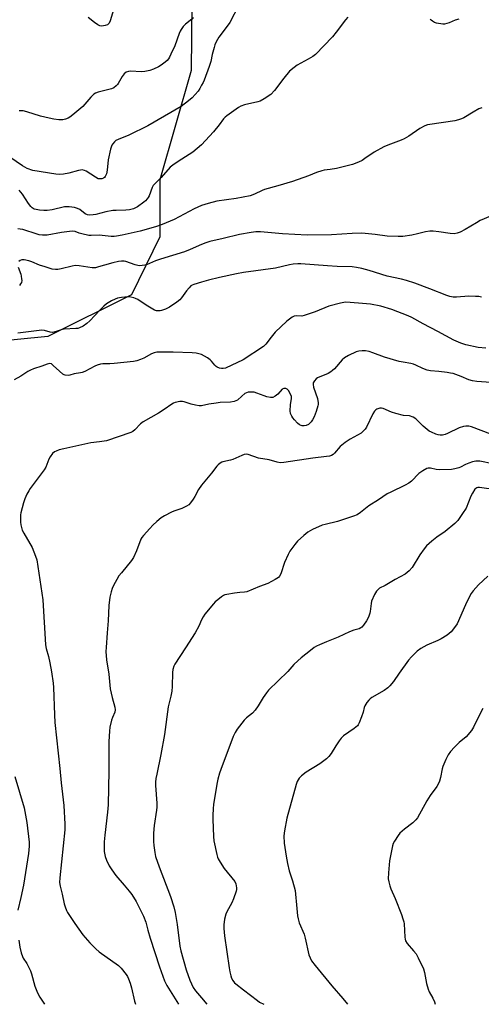
# Model space of a CAD drawing. Units: inches. Extents: x 1255762 to 1261762, y 485455 to 489455.
# Drawn here: x 1256919 to 1257124, y 485455 to 485892 of the extents above; entities that cross this region are included whole.
import ezdxf

# ---------------------------------------------------------------- set-up
doc = ezdxf.new("R2010")
doc.units = ezdxf.units.IN
doc.header["$MEASUREMENT"] = 0
doc.layers.add('NTRL-Trees', color=3, linetype='Continuous')
doc.layers.add('Undefined', color=1, linetype='Continuous')

msp = doc.modelspace()

# ---------------------------------------------------------------- linework, layer by layer
at = {"layer": 'NTRL-Trees'}
msp.add_lwpolyline([(1256995.87, 485914.04), (1256995.31, 485869.12), (1256981.45, 485820.67), (1256981.45, 485795.35), (1256968.92, 485769.75), (1256931.87, 485751.28), (1256904.87, 485748.56), (1256863.3, 485743.03), (1256836.98, 485734.38), (1256815.65, 485709.12), (1256808.18, 485697.21), (1256739.01, 485723.36), (1256683.06, 485785.68), (1256625.95, 485838.98), (1256620.26, 485847.67), (1256603.38, 485859.49)], dxfattribs=at)
at = {"layer": 'Undefined'}
msp.add_line((1257000, 485458.24, 352), (1257002.27, 485455.45, 352), dxfattribs=at)
for points, elevation in [([(1256961.96, 485899.35), (1256959.52, 485891.05), (1256959, 485890.08), (1256958.3, 485889.37), (1256957.33, 485888.98), (1256955.74, 485888.75), (1256954.97, 485888.88), (1256953.98, 485889.4), (1256952.55, 485890.39), (1256949.8, 485892.56)], 372), ([(1257016.52, 485898.12), (1257012.44, 485890.44), (1257010.9, 485888.15), (1257007.62, 485883.87), (1257006.98, 485882.88), (1257006.44, 485881.83), (1257005.85, 485880.47), (1257005.49, 485879.35), (1257004.68, 485876.21), (1257004, 485873.12), (1257003.3, 485870.81), (1257001.16, 485864.89), (1257000.7, 485863.85), (1257000, 485862.55)], 368), ([(1256996.39, 485892.5), (1256992.81, 485889.66), (1256991.83, 485888.54), (1256990.94, 485887.34), (1256990.5, 485886.58), (1256990.05, 485885.52), (1256988.13, 485879.97), (1256986.42, 485876.28), (1256985.75, 485875), (1256985.26, 485874.27), (1256984.7, 485873.59), (1256983.86, 485872.82), (1256982.06, 485871.45), (1256980.87, 485870.68), (1256978.74, 485869.67), (1256977.09, 485869.09), (1256974.85, 485868.64), (1256973.43, 485868.47), (1256968.46, 485868.83), (1256967.64, 485868.71), (1256966.63, 485868.33), (1256965.75, 485867.62), (1256964.81, 485866.47), (1256964.18, 485865.47), (1256963.09, 485863.28), (1256962.8, 485862.86), (1256962.21, 485862.29), (1256961.06, 485861.49), (1256960.05, 485861.01), (1256954.16, 485859.44), (1256953.06, 485859.03), (1256952.33, 485858.61), (1256951.48, 485857.92), (1256950.89, 485857.31), (1256948.33, 485854.23), (1256947.35, 485853.18), (1256943.01, 485849.54), (1256941.66, 485848.49), (1256940.94, 485848.04), (1256939.69, 485847.48), (1256938.6, 485847.27), (1256936.85, 485847.31), (1256934.5, 485847.51), (1256932.54, 485847.92), (1256928.64, 485848.89), (1256922.66, 485850.87), (1256920.94, 485851.19), (1256919.81, 485851.26), (1256919.27, 485851.19)], 370), ([(1257064.64, 485892.68), (1257063.69, 485891.53), (1257059.55, 485886.06), (1257057.89, 485884.03), (1257050.32, 485876.15), (1257049.17, 485875.27), (1257047.2, 485874.08), (1257042.26, 485871.51), (1257040.88, 485870.47), (1257038.91, 485868.75), (1257036.31, 485865.76), (1257032.25, 485860.3), (1257030.57, 485858.51), (1257027.68, 485856.51), (1257025.91, 485855.5), (1257024.82, 485855.17), (1257018.95, 485853.85), (1257017.34, 485853.33), (1257016.36, 485852.75), (1257011.19, 485849.07), (1257010.36, 485848.39), (1257009.63, 485847.63), (1257007.74, 485845.05), (1257005.21, 485841.91), (1257000, 485836.12)], 366), ([(1257113.78, 485891.84), (1257112.17, 485891.42), (1257109.54, 485890.25), (1257108.54, 485889.9), (1257107.55, 485889.69), (1257106.72, 485889.69), (1257103.91, 485890.09), (1257103.12, 485890.36), (1257102.15, 485890.9), (1257101.53, 485891.44), (1257101.19, 485891.89)], 366), ([(1257000, 485862.55), (1256999.16, 485861.08), (1256998.4, 485859.96), (1256995.73, 485856.98), (1256994.23, 485855.63), (1256990.95, 485853.21), (1256976.14, 485844.59), (1256967.75, 485840.53), (1256963, 485838.55), (1256962.05, 485838.03), (1256961.41, 485837.54), (1256960.67, 485836.69), (1256960.23, 485835.97), (1256959.68, 485834.27), (1256958.61, 485829.59), (1256958.2, 485824.93), (1256957.85, 485823.29), (1256957.31, 485822.09), (1256956.97, 485821.73), (1256956.52, 485821.46), (1256955.77, 485821.17), (1256955.25, 485821.06), (1256954.73, 485821.05), (1256954.23, 485821.18), (1256953, 485821.83), (1256948.92, 485824.49), (1256948.17, 485824.82), (1256947.14, 485825.03), (1256946.33, 485825.02), (1256945.49, 485824.86), (1256941.2, 485823.58), (1256938.9, 485823.22), (1256936.89, 485823.02), (1256935.46, 485823.13), (1256925.34, 485824.74), (1256922.75, 485825.68), (1256920.73, 485826.83), (1256909.74, 485834.32)], 368), ([(1257123.96, 485852.63), (1257122.62, 485852.08), (1257120.12, 485850.68), (1257115.99, 485848.17), (1257115.01, 485847.68), (1257113.75, 485847.2), (1257112.09, 485846.83), (1257101.04, 485845.24), (1257099.9, 485844.98), (1257098.83, 485844.58), (1257096.52, 485843.42), (1257091.7, 485840.07), (1257089.58, 485838.79), (1257088.25, 485838.2), (1257082.43, 485836.06), (1257080.7, 485835.33), (1257076.34, 485832.88), (1257072.29, 485830.06), (1257071.07, 485829.29), (1257069.46, 485828.55), (1257066.7, 485827.46), (1257059.72, 485825.74), (1257056.95, 485825.25), (1257054.23, 485824.9), (1257053.12, 485824.62), (1257050.9, 485823.86), (1257047.33, 485822.48), (1257040.18, 485820), (1257033.78, 485818), (1257027.79, 485816.45), (1257026.73, 485816.01), (1257023.39, 485814.35), (1257021.5, 485813.63), (1257015.23, 485812.4), (1257006.69, 485811.23), (1257002.94, 485810.23), (1257000, 485809.35)], 364), ([(1257000, 485836.12), (1256996.02, 485832.99), (1256989.55, 485828.85), (1256987.2, 485827.23), (1256986.09, 485826.34), (1256982.14, 485821.74), (1256979.38, 485819.08), (1256978.6, 485818.23), (1256978.04, 485817.21), (1256976.71, 485813.59), (1256976.32, 485812.87), (1256975.84, 485812.19), (1256975.09, 485811.36), (1256974.45, 485810.78), (1256971.59, 485808.69), (1256969.9, 485807.88), (1256968.02, 485807.37), (1256966.37, 485807.22), (1256962.14, 485807.14), (1256960.72, 485807.03), (1256957.65, 485806.49), (1256953.14, 485805.29), (1256952, 485805.13), (1256950.27, 485805.06), (1256949.44, 485805.17), (1256948.43, 485805.59), (1256946.04, 485807.46), (1256945.07, 485808), (1256943.65, 485808.35), (1256941.3, 485808.72), (1256940.2, 485808.77), (1256939.26, 485808.65), (1256933.84, 485807.36), (1256931.67, 485807.09), (1256930.21, 485807.09), (1256928.15, 485807.27), (1256926.7, 485807.49), (1256925.9, 485807.75), (1256924.96, 485808.3), (1256924.39, 485808.88), (1256923.41, 485810.25), (1256920.75, 485814.31), (1256919.22, 485816.08)], 366), ([(1257127.79, 485804.57), (1257123.32, 485802.64), (1257121.59, 485801.66), (1257116.71, 485798.66), (1257114.42, 485797.49), (1257113.17, 485797.02), (1257111.81, 485796.82), (1257110.02, 485796.85), (1257105, 485797.66), (1257102.47, 485797.9), (1257101.07, 485797.92), (1257099.06, 485797.59), (1257095.56, 485796.68), (1257093, 485796.11), (1257089.05, 485795.62), (1257087.05, 485795.52), (1257082.11, 485795.69), (1257076.83, 485796.43), (1257070.95, 485797.01), (1257066.62, 485796.92), (1257057.46, 485796.29), (1257046.69, 485796.12), (1257035.76, 485796.72), (1257026.11, 485797.58), (1257024.03, 485797.59), (1257021.97, 485797.36), (1257016.74, 485796.46), (1257009.55, 485794.7), (1257003.66, 485793.41), (1257001.84, 485792.81), (1257000, 485792.05)], 362), ([(1257123.81, 485768.74), (1257122.69, 485768.97), (1257121.21, 485769.06), (1257118.22, 485769.1), (1257112.85, 485768.67), (1257111.36, 485768.76), (1257109.9, 485769), (1257108.48, 485769.47), (1257101.02, 485772.45), (1257094.29, 485774.9), (1257090.68, 485776.04), (1257088.48, 485776.64), (1257082.05, 485777.99), (1257074.09, 485780.53), (1257070.85, 485781.42), (1257068.61, 485781.87), (1257066.63, 485782.11), (1257060.04, 485782.31), (1257055.77, 485782.53), (1257043.95, 485783.46), (1257042.51, 485783.48), (1257040.54, 485783.33), (1257038.87, 485783.06), (1257032.74, 485781.59), (1257018.57, 485779.57), (1257015.4, 485779), (1257007.95, 485777.48), (1257003.1, 485776.25), (1257000, 485775.3)], 360), ([(1257125.74, 485746.09), (1257122.32, 485746.42), (1257116.93, 485747.58), (1257114.76, 485748.34), (1257111.58, 485749.68), (1257104.48, 485753.52), (1257098.12, 485756.81), (1257093.01, 485759.66), (1257091.42, 485760.36), (1257084.15, 485763.19), (1257079.26, 485764.7), (1257074.68, 485765.57), (1257069.42, 485766.1), (1257063.89, 485766.45), (1257062.87, 485766.36), (1257061.5, 485766.08), (1257056.29, 485764.69), (1257050.22, 485762.22), (1257045.42, 485760.53), (1257044.28, 485760.34), (1257041.76, 485760.4), (1257041.02, 485760.24), (1257040.06, 485759.81), (1257038.81, 485759), (1257037.66, 485758.08), (1257032.61, 485753.22), (1257030.78, 485751.04), (1257028.46, 485747.83), (1257027.44, 485746.82), (1257018.43, 485740.99), (1257010.49, 485737.31), (1257009.5, 485737.05), (1257008.73, 485737.03), (1257007.92, 485737.22), (1257006.88, 485737.66), (1257006.43, 485737.96), (1257005.85, 485738.5), (1257004.38, 485740.28), (1257003.76, 485740.9), (1257002.55, 485741.77), (1257000, 485743.35)], 358), ([(1257000, 485743.35), (1256997.62, 485743.84), (1256995.85, 485744.02), (1256987.37, 485744.38), (1256981.84, 485744.4), (1256980.1, 485744.31), (1256979.04, 485744.07), (1256977.74, 485743.61), (1256974.43, 485741.65), (1256972.88, 485741.02), (1256971.29, 485740.51), (1256969.86, 485740.25), (1256961.29, 485739.25), (1256959.35, 485739.13), (1256956.3, 485739.17), (1256955.19, 485739.03), (1256953.79, 485738.63), (1256952.7, 485738.2), (1256948.22, 485735.84), (1256947.15, 485735.36), (1256946.34, 485735.15), (1256943.63, 485734.76), (1256941.7, 485734.11), (1256940.92, 485733.99), (1256939.59, 485734.11), (1256939.09, 485734.27), (1256938.59, 485734.55), (1256937.01, 485735.86), (1256934.32, 485738.49), (1256933.46, 485739.12), (1256932.7, 485739.27), (1256931.59, 485739.07), (1256929.19, 485738.15), (1256925.56, 485736.97), (1256924.19, 485736.42), (1256922.99, 485735.71), (1256920.01, 485733.67), (1256917.06, 485732.14)], 358), ([(1257130.09, 485730.73), (1257121.86, 485731.33), (1257119.87, 485731.6), (1257118.3, 485732.1), (1257114.94, 485733.62), (1257111.26, 485734.83), (1257110.12, 485735.09), (1257108.7, 485735.3), (1257104.98, 485735.75), (1257101.26, 485736.07), (1257099.87, 485736.31), (1257097.83, 485737.05), (1257094.75, 485738.63), (1257093.7, 485739.07), (1257092.58, 485739.33), (1257089.13, 485739.85), (1257087.42, 485740.27), (1257080.99, 485742.17), (1257075.82, 485744.1), (1257074.18, 485744.62), (1257072.52, 485744.95), (1257071.04, 485744.93), (1257069.56, 485744.76), (1257068.44, 485744.44), (1257065.02, 485742.82), (1257063.23, 485741.87), (1257062.13, 485740.97), (1257058.75, 485737.02), (1257057.98, 485736.23), (1257057.17, 485735.56), (1257055.97, 485734.86), (1257051.32, 485732.93), (1257050.62, 485732.45), (1257049.89, 485731.65), (1257049.37, 485730.74), (1257049.31, 485729.97), (1257049.57, 485728.86), (1257051.24, 485723.78), (1257051.56, 485721.89), (1257051.57, 485721.09), (1257051.49, 485720.53), (1257050.7, 485718.05), (1257049.73, 485715.69), (1257049.11, 485714.42), (1257048.49, 485713.51), (1257047.94, 485712.9), (1257047.24, 485712.35), (1257046.19, 485711.81), (1257045.37, 485711.63), (1257044.54, 485711.66), (1257044.01, 485711.8), (1257043.28, 485712.2), (1257042.43, 485712.95), (1257041.05, 485714.4), (1257040.31, 485715.27), (1257039.86, 485715.96), (1257039.32, 485717.19), (1257039.16, 485718.31), (1257039.29, 485720.97), (1257039.77, 485723.86), (1257039.71, 485724.69), (1257039.3, 485725.76), (1257038.44, 485727.29), (1257037.91, 485727.92), (1257037.26, 485728.23), (1257036.3, 485728.23), (1257035.64, 485727.94), (1257033.67, 485725.66), (1257032.54, 485724.78), (1257031.56, 485724.31), (1257030.5, 485724.28), (1257028.85, 485724.57), (1257027.73, 485724.93), (1257024.38, 485726.23), (1257023.24, 485726.55), (1257022.08, 485726.64), (1257020.63, 485726.57), (1257019.8, 485726.38), (1257019.07, 485725.98), (1257017.71, 485724.89), (1257015.8, 485723.14), (1257015.15, 485722.7), (1257014.41, 485722.41), (1257012.73, 485722.16), (1257008.26, 485721.98), (1257006.47, 485721.81), (1257003.22, 485721.3), (1257000, 485720.49)], 356), ([(1257000, 485720.49), (1256998.94, 485720.52), (1256997.2, 485720.83), (1256995.3, 485721.34), (1256992.3, 485722.32), (1256991.48, 485722.5), (1256990.34, 485722.5), (1256988.31, 485722.08), (1256987.5, 485721.75), (1256986.75, 485721.32), (1256983.38, 485718.93), (1256980.89, 485717.28), (1256974.1, 485713.5), (1256973, 485712.56), (1256970.35, 485709.87), (1256969.56, 485709.25), (1256968.58, 485708.76), (1256957.9, 485705.11), (1256954.72, 485704.56), (1256950.88, 485704.12), (1256938.93, 485701.58), (1256936.93, 485701.03), (1256935.56, 485700.51), (1256934.79, 485700.13), (1256933.91, 485699.4), (1256932.87, 485698.03), (1256932.37, 485696.98), (1256931.03, 485693.45), (1256930.35, 485692.17), (1256924.13, 485683.93), (1256923.5, 485682.94), (1256922.67, 485681.4), (1256921.67, 485679.3), (1256921.15, 485677.65), (1256919.97, 485673.16), (1256919.84, 485672.3), (1256919.8, 485671.11), (1256919.85, 485669.02), (1256919.95, 485667.83), (1256920.21, 485666.68), (1256920.58, 485665.55), (1256921.23, 485664.22), (1256924.94, 485657.77), (1256926.5, 485654.02), (1256926.99, 485652.36), (1256929.67, 485634.69), (1256930.83, 485614.66), (1256931.16, 485613.03), (1256932.2, 485609.54), (1256932.79, 485606.71), (1256933.57, 485602.74), (1256934.24, 485597.71), (1256934.4, 485595.71), (1256934.81, 485583.73), (1256935.06, 485580.25), (1256937.23, 485559.87), (1256937.8, 485553.55), (1256938.95, 485543.48), (1256939.49, 485535.25), (1256939.4, 485532.69), (1256937.17, 485511.5), (1256937.07, 485509.4), (1256937.32, 485507.83), (1256938.28, 485504.16), (1256939.19, 485499.93), (1256939.57, 485498.58), (1256940.14, 485497.04), (1256940.64, 485496.05), (1256943.8, 485491.27), (1256947.43, 485486.22), (1256950.47, 485482.69), (1256953.09, 485480.04), (1256954.6, 485478.69), (1256963.22, 485472.64), (1256964.41, 485471.39), (1256966.56, 485468.66), (1256967.15, 485467.75), (1256967.67, 485466.72), (1256968.37, 485464.88), (1256969, 485462.71), (1256970.28, 485456.78), (1256970.74, 485455.45)], 356), ([(1257127.94, 485708.01), (1257119.4, 485711.27), (1257118.3, 485711.52), (1257116.95, 485711.6), (1257115.85, 485711.44), (1257113.93, 485710.77), (1257108.82, 485708.3), (1257107.73, 485707.85), (1257106.63, 485707.63), (1257105.53, 485707.6), (1257104.71, 485707.71), (1257103.61, 485708.05), (1257101.72, 485708.82), (1257100.72, 485709.38), (1257098.1, 485711.6), (1257094.78, 485714.73), (1257093.58, 485715.48), (1257091.95, 485716.06), (1257089.4, 485716.29), (1257086.01, 485717.1), (1257084.08, 485717.75), (1257080.34, 485719.37), (1257079.66, 485719.55), (1257078.92, 485719.56), (1257078.36, 485719.44), (1257077.56, 485719.12), (1257077.07, 485718.82), (1257076.51, 485718.23), (1257075.78, 485716.95), (1257072.91, 485711.05), (1257072.44, 485710.29), (1257071.7, 485709.42), (1257070.58, 485708.52), (1257065.69, 485705.78), (1257063.51, 485704.33), (1257061.27, 485702.5), (1257058.77, 485699.58), (1257058.14, 485699), (1257057.44, 485698.57), (1257056.66, 485698.33), (1257055.29, 485698.06), (1257049.26, 485697.34), (1257036.37, 485695.44), (1257034.68, 485695.31), (1257033.36, 485695.54), (1257029.87, 485696.61), (1257025.2, 485697.43), (1257020.55, 485699.06), (1257019.72, 485699.11), (1257018.87, 485698.98), (1257017.79, 485698.61), (1257013.85, 485696.85), (1257012.77, 485696.53), (1257009.41, 485695.76), (1257008.86, 485695.55), (1257008.17, 485695.14), (1257007.31, 485694.46), (1257006.73, 485693.87), (1257004.34, 485690.67), (1257000, 485685.38)], 354), ([(1257128.93, 485694.9), (1257123.14, 485695.98), (1257122.26, 485696.06), (1257121.38, 485696.01), (1257119.93, 485695.75), (1257118.32, 485695.23), (1257116.78, 485694.58), (1257114.61, 485693.4), (1257113.82, 485693.08), (1257112.11, 485692.62), (1257110.64, 485692.38), (1257105.25, 485692.14), (1257103.83, 485692.33), (1257101.25, 485692.97), (1257100.31, 485692.93), (1257099.65, 485692.73), (1257097.88, 485691.75), (1257096.19, 485690.6), (1257092.84, 485687.21), (1257091.76, 485686.34), (1257090.06, 485685.37), (1257083.67, 485682.34), (1257082.12, 485681.51), (1257078.28, 485678.9), (1257074, 485676.28), (1257070.36, 485673.27), (1257068.8, 485672.27), (1257067.18, 485671.62), (1257060.15, 485669.32), (1257054.65, 485668.05), (1257053.28, 485667.66), (1257049.06, 485665.73), (1257047.02, 485664.65), (1257045.19, 485663.16), (1257042.37, 485660.55), (1257041.29, 485659.2), (1257039.09, 485656.18), (1257038.24, 485654.64), (1257036.68, 485651.11), (1257035.08, 485646.11), (1257034.52, 485645.15), (1257033.94, 485644.55), (1257032.51, 485643.61), (1257029.23, 485641.8), (1257025.6, 485640.53), (1257020.02, 485638.2), (1257018.94, 485637.95), (1257016.91, 485637.91), (1257014.59, 485637.6), (1257011.12, 485636.99), (1257010.28, 485636.76), (1257009.69, 485636.5), (1257008.73, 485635.89), (1257007.14, 485634.65), (1257006.03, 485633.74), (1257005.2, 485632.91), (1257001.4, 485628.28), (1257000.6, 485627.03), (1257000, 485625.78)], 352), ([(1257000, 485685.38), (1256998.59, 485683.45), (1256996.92, 485680.37), (1256996.19, 485679.17), (1256995.06, 485677.57), (1256994.32, 485676.77), (1256993.36, 485676.12), (1256991.26, 485675.06), (1256987.74, 485673.84), (1256986.69, 485673.38), (1256983.62, 485671.77), (1256982.13, 485670.9), (1256980.13, 485669.31), (1256978.42, 485667.73), (1256977.03, 485666.29), (1256974.27, 485663.18), (1256973.55, 485662.25), (1256973.12, 485661.5), (1256971.17, 485656.27), (1256969.82, 485653.32), (1256968.99, 485652.11), (1256964.47, 485646.65), (1256963.41, 485645.24), (1256960.78, 485640.67), (1256960.34, 485639.58), (1256959.9, 485638.17), (1256959.42, 485635.86), (1256958.86, 485632.06), (1256958.57, 485625.32), (1256958.23, 485620.04), (1256957.69, 485613.47), (1256957.63, 485611.73), (1256957.94, 485608.02), (1256958.88, 485601.72), (1256959.57, 485595.18), (1256960.38, 485591.38), (1256961.62, 485587.06), (1256961.75, 485585.93), (1256961.54, 485584.84), (1256960.51, 485582.43), (1256960.16, 485581.32), (1256959.41, 485578.21), (1256959.17, 485576.5), (1256958.95, 485571.91), (1256958.97, 485558.81), (1256958.63, 485543.79), (1256958.39, 485540.55), (1256957.09, 485530.3), (1256956.86, 485527.4), (1256956.81, 485525.68), (1256956.9, 485523.13), (1256957.33, 485520.9), (1256957.88, 485519.3), (1256959.08, 485516.76), (1256960.17, 485515.07), (1256962.02, 485512.5), (1256965.77, 485508.24), (1256967.9, 485505.62), (1256969.04, 485504.08), (1256970.95, 485500.96), (1256974.3, 485494.51), (1256975.26, 485491.81), (1256976.11, 485488.31), (1256977.14, 485484.76), (1256981.27, 485472.1), (1256983.55, 485465.88), (1256984.52, 485463.75), (1256989.75, 485455.45)], 354), ([(1257130.32, 485683.37), (1257122.98, 485684.41), (1257122.2, 485684.37), (1257121.77, 485684.22), (1257121.38, 485683.99), (1257120.97, 485683.6), (1257119.82, 485681.89), (1257119.16, 485680.54), (1257117.01, 485675.27), (1257115.48, 485672.82), (1257113.35, 485669.71), (1257112.09, 485668.5), (1257107.74, 485664.96), (1257104.1, 485662.37), (1257101.87, 485660.67), (1257099.56, 485658.5), (1257098.42, 485657.18), (1257096.6, 485654.54), (1257093.15, 485648.99), (1257091.85, 485647.46), (1257091.03, 485646.68), (1257090.07, 485646.03), (1257085.64, 485643.64), (1257081.23, 485641), (1257078.78, 485639.76), (1257077.91, 485639.11), (1257077.35, 485638.53), (1257076.48, 485637.02), (1257075.22, 485634.06), (1257074.99, 485632.93), (1257074.65, 485629.46), (1257074.46, 485628.64), (1257074, 485627.33), (1257073.52, 485626.31), (1257072.92, 485625.33), (1257071.64, 485623.41), (1257070.93, 485622.54), (1257070.51, 485622.2), (1257069.79, 485621.84), (1257067.41, 485621.23), (1257065.46, 485620.48), (1257060.35, 485618.06), (1257055.33, 485616.08), (1257052.13, 485614.68), (1257050.82, 485614.06), (1257049.81, 485613.46), (1257048.14, 485612.2), (1257044, 485608.88), (1257042.5, 485607.54), (1257040.85, 485605.93), (1257038.1, 485602.92), (1257029.59, 485594.54), (1257028.69, 485593.45), (1257027.21, 485591.4), (1257025.01, 485587.62), (1257023.65, 485585.73), (1257022.48, 485584.43), (1257019.82, 485582.28), (1257018.8, 485581.32), (1257015.76, 485577.37), (1257014.79, 485575.91), (1257013.98, 485574.05), (1257008.43, 485559.42), (1257007.9, 485557.85), (1257007.14, 485555.14), (1257006.68, 485552.9), (1257005.19, 485543.93), (1257005.02, 485542.19), (1257004.89, 485539.01), (1257004.93, 485537.34), (1257005.23, 485529.84), (1257005.45, 485527.81), (1257006.65, 485521.81), (1257006.94, 485520.69), (1257007.28, 485519.89), (1257008.17, 485518.36), (1257009.93, 485515.64), (1257014.69, 485509.9), (1257015.19, 485508.86), (1257015.49, 485507.11), (1257015.48, 485506.27), (1257015.33, 485505.51), (1257014.16, 485502.22), (1257013.3, 485500.37), (1257011.18, 485496.44), (1257010.69, 485495.36), (1257010.15, 485493.18), (1257009.76, 485490.67), (1257009.81, 485488.96), (1257010.1, 485485.82), (1257012.17, 485471.64), (1257012.47, 485469.88), (1257012.91, 485468), (1257013.25, 485466.95), (1257013.78, 485465.94), (1257014.49, 485465.02), (1257015.12, 485464.45), (1257018.55, 485461.91), (1257024.69, 485457.06), (1257025.62, 485456.41), (1257027.48, 485455.45)], 350), ([(1257126.74, 485645.12), (1257122.51, 485641.23), (1257121.29, 485639.97), (1257120.14, 485638.61), (1257119.28, 485637.4), (1257118.46, 485635.84), (1257116.79, 485632.39), (1257113.03, 485624.06), (1257111.91, 485622.31), (1257110.44, 485620.46), (1257108.64, 485619.04), (1257106.02, 485617.27), (1257104.47, 485616.54), (1257099.63, 485614.49), (1257097.06, 485613), (1257095.36, 485611.82), (1257092.86, 485609.41), (1257091.49, 485607.92), (1257087.39, 485602.1), (1257084.95, 485598.44), (1257083.33, 485596.46), (1257082.45, 485595.69), (1257080.77, 485594.49), (1257075.32, 485591.28), (1257074.61, 485590.8), (1257073.98, 485590.24), (1257073.14, 485589.14), (1257072.28, 485587.7), (1257072, 485586.93), (1257071.46, 485584.79), (1257070.77, 485582.83), (1257069.69, 485580.06), (1257069.29, 485579.29), (1257068.96, 485578.84), (1257067.46, 485577.57), (1257062.85, 485574.37), (1257061.74, 485573.41), (1257060.84, 485572.23), (1257059.34, 485569.99), (1257057.31, 485566.54), (1257056.26, 485565.18), (1257055.28, 485564.16), (1257052.37, 485561.95), (1257046.2, 485558.31), (1257044.13, 485556.67), (1257043.18, 485555.6), (1257042.33, 485554.12), (1257041.81, 485552.78), (1257037.75, 485537.94), (1257036.61, 485532.26), (1257036.42, 485530), (1257036.5, 485526.89), (1257037.39, 485521.07), (1257038.02, 485517.81), (1257038.78, 485514.64), (1257040.26, 485510.21), (1257041.43, 485505.9), (1257042.09, 485497.89), (1257042.41, 485494.69), (1257042.65, 485493.26), (1257043.23, 485491.58), (1257045.39, 485486.47), (1257045.84, 485484.73), (1257047.49, 485477.32), (1257047.96, 485476), (1257048.63, 485474.77), (1257050.21, 485472.68), (1257057.66, 485463.61), (1257062.51, 485458.06), (1257064.57, 485455.44)], 348), ([(1257000, 485625.78), (1256998.68, 485622.97), (1256997.09, 485620.02), (1256992.92, 485613.34), (1256988.12, 485606.19), (1256987.64, 485605.18), (1256987.25, 485603.83), (1256987.07, 485602.41), (1256986.98, 485596.25), (1256986.78, 485594.22), (1256986.37, 485591.93), (1256985.2, 485587.16), (1256983.56, 485574.95), (1256982, 485566.15), (1256980.1, 485557.44), (1256979.77, 485555.52), (1256979.64, 485553.85), (1256979.62, 485552.42), (1256980.16, 485544.5), (1256980.16, 485542.84), (1256980.03, 485541.44), (1256979.02, 485534.59), (1256978.7, 485531.23), (1256978.65, 485529.22), (1256978.68, 485527.49), (1256978.84, 485525.78), (1256979.26, 485522.64), (1256979.64, 485520.96), (1256981.17, 485516.31), (1256986.28, 485503.13), (1256987.73, 485498.59), (1256988.28, 485496.04), (1256989.2, 485490.8), (1256990.28, 485481.25), (1256990.79, 485479.1), (1256993.17, 485470.7), (1256994.76, 485466.13), (1256996.31, 485462.96), (1256997.34, 485461.39), (1257000, 485458.24)], 352), ([(1257124.47, 485586.45), (1257123.07, 485583.97), (1257120.38, 485578.21), (1257119.5, 485576.72), (1257117.03, 485573.99), (1257114.02, 485571.36), (1257111.94, 485569.39), (1257110.14, 485567.38), (1257109.08, 485565.95), (1257108.02, 485563.83), (1257106.7, 485560.83), (1257106.42, 485559.74), (1257105.72, 485555.85), (1257105.23, 485554.23), (1257104.72, 485552.93), (1257104.12, 485551.93), (1257101.21, 485547.87), (1257099.68, 485545.51), (1257095.5, 485538.12), (1257094.81, 485537.23), (1257093.44, 485535.83), (1257089.78, 485533.06), (1257087.75, 485531.19), (1257087.03, 485530.28), (1257085.41, 485527.77), (1257084.84, 485526.74), (1257084.45, 485525.64), (1257083.1, 485519.03), (1257082.66, 485513.72), (1257082.59, 485511.08), (1257082.81, 485509.64), (1257083.22, 485507.92), (1257083.73, 485506.54), (1257085.72, 485502.25), (1257088.45, 485495.2), (1257089.08, 485493.32), (1257089.44, 485491.98), (1257089.57, 485491.12), (1257089.96, 485485.2), (1257090.06, 485484.33), (1257090.27, 485483.56), (1257090.94, 485482.45), (1257093.84, 485479.19), (1257094.89, 485477.81), (1257095.85, 485475.97), (1257098.15, 485471.12), (1257098.67, 485469.5), (1257099.48, 485464.63), (1257100.24, 485462.09), (1257100.7, 485461.01), (1257102.27, 485458.19), (1257103.04, 485456.58), (1257103.38, 485455.44)], 346), ([(1256917.29, 485556.36), (1256921.38, 485542.47), (1256922.68, 485535.99), (1256923.68, 485527.26), (1256923.65, 485525.51), (1256923.39, 485522.28), (1256921.12, 485508.27), (1256919.98, 485502.82), (1256918.56, 485497.16)], 358), ([(1256919.11, 485483.89), (1256919.5, 485480.73), (1256920.11, 485478.24), (1256920.64, 485476.62), (1256921.04, 485475.89), (1256922.68, 485473.55), (1256924.24, 485470.34), (1256924.68, 485468.98), (1256926.14, 485463.5), (1256927.31, 485460.46), (1256928.3, 485458.67), (1256930.42, 485455.46)], 358)]:
    msp.add_lwpolyline(points, dxfattribs=dict(at, elevation=elevation))
for points in [[(1257000, 485809.35, 364), (1256996.62, 485807.77, 364), (1256987.8, 485803.03, 364), (1256982.53, 485800.82, 364), (1256979.51, 485799.81, 364), (1256972.73, 485797.98, 364), (1256964.75, 485796.11, 364), (1256962.32, 485795.66, 364), (1256961.25, 485795.57, 364), (1256959.88, 485795.61, 364), (1256954.62, 485796.12, 364), (1256951.11, 485796.03, 364), (1256950.05, 485796.08, 364), (1256946.93, 485796.71, 364), (1256945.83, 485797.04, 364), (1256944.08, 485797.74, 364), (1256942.83, 485797.91, 364), (1256941.47, 485797.84, 364), (1256937.94, 485797.34, 364), (1256931.55, 485796.22, 364), (1256930.74, 485796.16, 364), (1256929.56, 485796.2, 364), (1256928.09, 485796.36, 364), (1256927.21, 485796.55, 364), (1256920.79, 485798.65, 364), (1256919.73, 485798.88, 364), (1256918.64, 485798.99, 364)], [(1257000, 485792.05, 362), (1256994.85, 485789.76, 362), (1256992.46, 485788.82, 362), (1256981.75, 485785.57, 362), (1256979.64, 485784.75, 362), (1256975.63, 485783.03, 362), (1256974.8, 485782.82, 362), (1256973.66, 485782.68, 362), (1256972.52, 485782.63, 362), (1256971.69, 485782.72, 362), (1256970.63, 485783.02, 362), (1256966.47, 485784.52, 362), (1256965.67, 485784.67, 362), (1256964.59, 485784.69, 362), (1256963.2, 485784.53, 362), (1256960.62, 485783.93, 362), (1256957.02, 485782.92, 362), (1256954.38, 485782.06, 362), (1256952.96, 485781.74, 362), (1256951.6, 485781.73, 362), (1256945.74, 485782.56, 362), (1256944.04, 485782.66, 362), (1256942.62, 485782.41, 362), (1256937.8, 485781.18, 362), (1256936.39, 485780.98, 362), (1256935.26, 485780.94, 362), (1256933.84, 485781.17, 362), (1256930.77, 485782.07, 362), (1256928.29, 485782.91, 362), (1256924.8, 485784.3, 362), (1256923.43, 485784.76, 362), (1256921.46, 485785.2, 362), (1256920.38, 485785.18, 362), (1256919.64, 485784.92, 362), (1256919.03, 485784.5, 362)], [(1256918.73, 485782.02, 362), (1256919.95, 485778.83, 362), (1256920.15, 485778, 362), (1256920.3, 485776.88, 362), (1256920.34, 485776.04, 362), (1256920.23, 485775.24, 362), (1256919.87, 485774.53, 362), (1256919.35, 485773.92, 362)], [(1257000, 485775.3, 360), (1256996.53, 485774.29, 360), (1256995.85, 485774.01, 360), (1256995.25, 485773.65, 360), (1256994.4, 485772.85, 360), (1256993.25, 485771.49, 360), (1256992.54, 485770.54, 360), (1256991.13, 485768.39, 360), (1256990.35, 485767.56, 360), (1256988.94, 485766.5, 360), (1256985.76, 485764.33, 360), (1256983.98, 485763.44, 360), (1256982.16, 485762.72, 360), (1256981.63, 485762.6, 360), (1256980.78, 485762.58, 360), (1256979.94, 485762.71, 360), (1256979.12, 485763.01, 360), (1256975.5, 485765.11, 360), (1256971.72, 485767.61, 360), (1256970.72, 485768.13, 360), (1256969.95, 485768.42, 360), (1256968.63, 485768.76, 360), (1256967.53, 485768.88, 360), (1256964.56, 485768.51, 360), (1256962.8, 485768.19, 360), (1256961.67, 485767.85, 360), (1256960.12, 485767.05, 360), (1256957.87, 485765.67, 360), (1256956.77, 485764.77, 360), (1256954.91, 485763, 360), (1256950.43, 485758.26, 360), (1256949.16, 485757.02, 360), (1256947.51, 485755.82, 360), (1256945.95, 485755.1, 360), (1256945.13, 485754.86, 360), (1256944.31, 485754.75, 360), (1256939.16, 485754.56, 360), (1256938.32, 485754.36, 360), (1256935.58, 485753.42, 360), (1256933.97, 485753.11, 360), (1256932.93, 485753.2, 360), (1256930.38, 485753.99, 360), (1256929.29, 485754.05, 360), (1256918.69, 485752.79, 360)]]:
    msp.add_polyline3d(points, dxfattribs=at)

doc.saveas('drawing.dxf')
